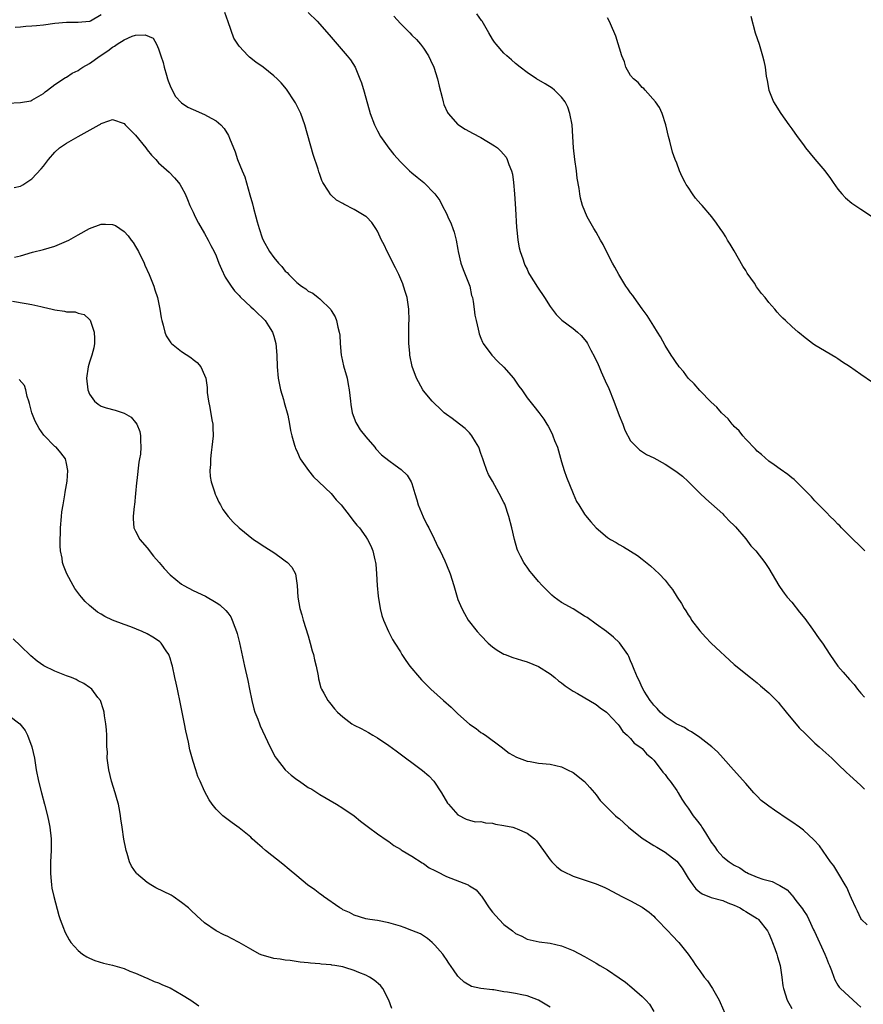
# Model space of a CAD drawing. Units: inches. Extents: x 2505000 to 2508000, y 1551000 to 1554000.
# Drawn here: x 2507187 to 2507333, y 1551872 to 1552043 of the extents above; entities that cross this region are included whole.
import ezdxf

# ---------------------------------------------------------------- set-up
doc = ezdxf.new("R2010")
doc.units = ezdxf.units.IN
doc.header["$MEASUREMENT"] = 0
doc.layers.add('LD25051551_10ft', color=140, linetype='Continuous')

msp = doc.modelspace()

# ---------------------------------------------------------------- linework, layer by layer
at = {"layer": 'LD25051551_10ft'}
for points, elevation in [([(2507201, 1552044.12), (2507199.14, 1552043), (2507199, 1552042.94), (2507197, 1552042.75), (2507195, 1552042.77), (2507193, 1552042.6), (2507191, 1552042.32), (2507189.78, 1552042.22), (2507189, 1552042.13), (2507187.91, 1552042.09), (2507187, 1552041.96), (2507186.11, 1552041.89)], 7230), ([(2507334.06, 1551886.06), (2507333.13, 1551887), (2507333, 1551887.18), (2507332.43, 1551888.43), (2507332.14, 1551889), (2507331.37, 1551890.63), (2507331.16, 1551891.16), (2507331, 1551891.45), (2507330.57, 1551892.57), (2507330.29, 1551893), (2507329.16, 1551894.84), (2507328.3, 1551896.3), (2507327.71, 1551897), (2507325.78, 1551899.78), (2507324.85, 1551900.85), (2507323, 1551902.49), (2507322.34, 1551903), (2507321, 1551903.94), (2507320.34, 1551904.34), (2507318, 1551906), (2507317, 1551906.67), (2507316.54, 1551907), (2507315.67, 1551907.67), (2507315, 1551908.39), (2507314.69, 1551908.69), (2507314.42, 1551909), (2507313, 1551910.6), (2507310.84, 1551913), (2507309.08, 1551915), (2507308.1, 1551916.1), (2507307.11, 1551917), (2507305, 1551918.61), (2507303.6, 1551919.6), (2507303, 1551919.87), (2507302.36, 1551920.36), (2507301, 1551920.93), (2507300.88, 1551921), (2507299, 1551922.27), (2507298.11, 1551923), (2507297.62, 1551923.62), (2507297, 1551924.21), (2507296.7, 1551924.7), (2507296.41, 1551925), (2507295.33, 1551926.67), (2507295, 1551927.27), (2507294.5, 1551928.5), (2507294.19, 1551929), (2507293.61, 1551930.39), (2507293.29, 1551931.29), (2507293, 1551931.93), (2507292.69, 1551932.69), (2507292.5, 1551933), (2507291.05, 1551935.05), (2507290.02, 1551936.02), (2507288.78, 1551937), (2507287, 1551938.27), (2507285.42, 1551939.42), (2507285, 1551939.7), (2507284.2, 1551940.2), (2507283, 1551940.92), (2507281, 1551942.07), (2507279.7, 1551943), (2507279.32, 1551943.32), (2507279, 1551943.61), (2507278.3, 1551944.3), (2507277.65, 1551945), (2507277, 1551945.72), (2507275.91, 1551947), (2507275.51, 1551947.51), (2507275, 1551948.18), (2507274.66, 1551948.66), (2507274.44, 1551949), (2507273.88, 1551950.12), (2507273.42, 1551951), (2507273.3, 1551951.3), (2507272.82, 1551953), (2507272.36, 1551955), (2507271.83, 1551957), (2507271.12, 1551959.12), (2507271, 1551959.4), (2507270.15, 1551961), (2507269, 1551963.09), (2507268.29, 1551964.29), (2507268.02, 1551965), (2507267.52, 1551966.48), (2507267.31, 1551967), (2507267, 1551967.95), (2507266.62, 1551969), (2507266.03, 1551969.97), (2507265.44, 1551971), (2507265.25, 1551971.25), (2507265, 1551971.51), (2507264.25, 1551972.25), (2507263.26, 1551973), (2507261.99, 1551973.99), (2507261, 1551974.69), (2507260.61, 1551975), (2507259.81, 1551975.81), (2507259, 1551976.54), (2507258.52, 1551977), (2507257, 1551978.83), (2507256.88, 1551979), (2507255.81, 1551981), (2507255.06, 1551983.06), (2507254.65, 1551985), (2507254.64, 1551985.36), (2507254.47, 1551987), (2507254.44, 1551988.44), (2507254.48, 1551989), (2507254.48, 1551990.48), (2507254.5, 1551991), (2507254.44, 1551993), (2507254.16, 1551995), (2507253.9, 1551995.9), (2507253.56, 1551997), (2507253.4, 1551997.4), (2507252.72, 1551999), (2507252.17, 1552000.16), (2507250.7, 1552003), (2507250.16, 1552004.16), (2507249.73, 1552005), (2507249, 1552006.54), (2507248.74, 1552007), (2507248.03, 1552008.03), (2507247.09, 1552009), (2507247, 1552009.07), (2507245, 1552010.31), (2507243.2, 1552011.2), (2507243, 1552011.35), (2507241.92, 1552011.92), (2507241, 1552012.77), (2507240.87, 1552012.87), (2507240.78, 1552013), (2507240.51, 1552013.49), (2507239.55, 1552015), (2507239.35, 1552015.35), (2507239, 1552016.35), (2507238.82, 1552016.82), (2507238.69, 1552017.31), (2507237.85, 1552019.85), (2507236.42, 1552025), (2507235.72, 1552027), (2507234.8, 1552028.8), (2507234.68, 1552029), (2507233.19, 1552031.19), (2507232.28, 1552032.28), (2507231.57, 1552033), (2507231, 1552033.54), (2507229.14, 1552035), (2507227.9, 1552035.9), (2507226.78, 1552036.78), (2507226.56, 1552037), (2507225, 1552038.69), (2507224.78, 1552039), (2507224.08, 1552040.08), (2507223.11, 1552042.89), (2507222.5, 1552044.5)], 7230), ([(2507237, 1552044.54), (2507238.57, 1552043), (2507240.61, 1552040.61), (2507243.76, 1552037), (2507244.31, 1552036.31), (2507245.12, 1552035), (2507245.98, 1552033), (2507246.27, 1552032.27), (2507246.73, 1552030.73), (2507247.76, 1552027), (2507248.48, 1552025), (2507249, 1552023.98), (2507249.57, 1552023), (2507250.98, 1552020.98), (2507251.85, 1552019.85), (2507253, 1552018.57), (2507254.58, 1552017), (2507255, 1552016.64), (2507255.94, 1552015.94), (2507257.05, 1552015), (2507259, 1552013), (2507259.84, 1552011.84), (2507260.24, 1552011), (2507261, 1552009.62), (2507261.27, 1552009), (2507261.82, 1552007.82), (2507262.12, 1552007), (2507262.34, 1552006.34), (2507262.69, 1552005), (2507263, 1552003.38), (2507263.06, 1552003), (2507263.53, 1552001), (2507263.89, 1551999.89), (2507264.28, 1551999), (2507265.04, 1551997), (2507265.38, 1551995.38), (2507265.51, 1551995), (2507265.67, 1551994.33), (2507265.83, 1551993), (2507265.94, 1551991.94), (2507266.14, 1551991), (2507266.51, 1551989.49), (2507266.6, 1551989), (2507266.69, 1551988.69), (2507267, 1551987.95), (2507267.25, 1551987.25), (2507267.4, 1551987), (2507268.9, 1551985), (2507269.91, 1551983.91), (2507271, 1551982.91), (2507272.64, 1551981), (2507273.59, 1551979.59), (2507274.07, 1551979), (2507275, 1551977.62), (2507275.48, 1551977), (2507276.17, 1551976.17), (2507277.05, 1551975.05), (2507277.9, 1551973.9), (2507278.43, 1551973), (2507278.65, 1551972.65), (2507279.36, 1551971.36), (2507279.51, 1551971), (2507279.8, 1551970.2), (2507280.27, 1551969), (2507281, 1551966.45), (2507281.44, 1551965), (2507281.83, 1551963.83), (2507282.99, 1551960.99), (2507283.61, 1551959.61), (2507283.98, 1551959), (2507285, 1551957.37), (2507285.15, 1551957.15), (2507286.07, 1551956.07), (2507287, 1551955.02), (2507289, 1551953.32), (2507289.51, 1551953), (2507290.47, 1551952.47), (2507291, 1551952.13), (2507291.74, 1551951.74), (2507293, 1551950.97), (2507294.19, 1551950.19), (2507295, 1551949.57), (2507296.43, 1551948.43), (2507297.97, 1551947), (2507299, 1551945.9), (2507299.72, 1551945), (2507300.3, 1551944.3), (2507301.1, 1551943), (2507301.86, 1551941.86), (2507302.31, 1551941), (2507302.6, 1551940.6), (2507303, 1551939.93), (2507303.37, 1551939.37), (2507303.6, 1551939), (2507305, 1551937.12), (2507306, 1551936), (2507307, 1551934.99), (2507311, 1551931.29), (2507313.84, 1551929), (2507315, 1551928.1), (2507315.58, 1551927.58), (2507317, 1551926.37), (2507317.68, 1551925.68), (2507318.66, 1551924.66), (2507319, 1551924.27), (2507319.57, 1551923.57), (2507320.01, 1551923), (2507322.3, 1551920.3), (2507323.29, 1551919.29), (2507325, 1551917.63), (2507325.75, 1551917), (2507326.38, 1551916.38), (2507327.95, 1551915), (2507329, 1551913.99), (2507330.5, 1551912.5), (2507331, 1551912.08), (2507333, 1551910.27), (2507333.63, 1551909.63)], 7240), ([(2507251.88, 1552043.88), (2507253, 1552042.61), (2507254.63, 1552041), (2507255, 1552040.58), (2507255.81, 1552039.81), (2507256.51, 1552039), (2507257, 1552038.31), (2507257.89, 1552037), (2507258.26, 1552036.26), (2507258.81, 1552035), (2507259.43, 1552033), (2507259.72, 1552031.72), (2507260.26, 1552029.74), (2507260.42, 1552029), (2507260.56, 1552028.56), (2507261.17, 1552027.17), (2507261.28, 1552027), (2507263, 1552025.06), (2507263.07, 1552025), (2507264.23, 1552024.23), (2507265, 1552023.86), (2507265.54, 1552023.54), (2507267, 1552022.82), (2507269.37, 1552021.37), (2507269.85, 1552021), (2507270.45, 1552020.45), (2507271.37, 1552019.37), (2507271.57, 1552019), (2507271.86, 1552018.14), (2507272.32, 1552017), (2507272.45, 1552016.45), (2507272.66, 1552015), (2507272.82, 1552013), (2507273, 1552010.41), (2507273.19, 1552007.19), (2507273.25, 1552006.75), (2507273.41, 1552005), (2507273.63, 1552003.63), (2507273.82, 1552003), (2507274.28, 1552001.72), (2507274.48, 1552001), (2507274.63, 1552000.63), (2507275, 1551999.93), (2507275.28, 1551999.28), (2507275.43, 1551999), (2507276.8, 1551996.8), (2507278.01, 1551995), (2507279, 1551993.44), (2507280.05, 1551992.05), (2507281.07, 1551991.07), (2507283, 1551989.65), (2507283.78, 1551989), (2507284.42, 1551988.42), (2507285.32, 1551987.32), (2507285.52, 1551987), (2507286.11, 1551985.89), (2507286.74, 1551984.74), (2507287.37, 1551983.37), (2507287.51, 1551983), (2507287.88, 1551982.12), (2507288.56, 1551980.56), (2507289.19, 1551979.19), (2507290.07, 1551977), (2507291, 1551974.5), (2507291.64, 1551973), (2507291.99, 1551971.99), (2507293, 1551970.14), (2507294.06, 1551969), (2507294.55, 1551968.55), (2507295.77, 1551967.77), (2507297, 1551967.16), (2507299, 1551966.06), (2507300.87, 1551964.87), (2507302, 1551964), (2507303, 1551963.07), (2507305, 1551961.04), (2507306.04, 1551960.04), (2507309, 1551957.44), (2507309.21, 1551957.21), (2507309.44, 1551957), (2507310.19, 1551956.19), (2507311, 1551955.42), (2507311.19, 1551955.19), (2507313, 1551953.11), (2507313.9, 1551951.9), (2507314.75, 1551951), (2507316.31, 1551949), (2507317, 1551947.97), (2507318.73, 1551945), (2507318.84, 1551944.84), (2507319, 1551944.65), (2507319.68, 1551943.68), (2507320.19, 1551943), (2507321, 1551942.09), (2507322.35, 1551940.35), (2507323.24, 1551939.24), (2507324.59, 1551937.41), (2507325.75, 1551935.75), (2507326.31, 1551935), (2507327.6, 1551933), (2507329, 1551930.99), (2507329.94, 1551929.94), (2507331, 1551928.69), (2507331.81, 1551927.81), (2507332.41, 1551927), (2507333, 1551926.29), (2507333.61, 1551925.61)], 7250), ([(2507333.67, 1551951), (2507333.34, 1551951.34), (2507331, 1551953.63), (2507329.65, 1551955), (2507329.34, 1551955.34), (2507329, 1551955.66), (2507328.37, 1551956.37), (2507327.67, 1551957), (2507327, 1551957.65), (2507326.35, 1551958.35), (2507325, 1551959.71), (2507324.4, 1551960.4), (2507323.84, 1551961), (2507321.81, 1551963), (2507321.39, 1551963.39), (2507321, 1551963.69), (2507320.29, 1551964.29), (2507319, 1551965.18), (2507317.95, 1551965.95), (2507317, 1551966.59), (2507315.73, 1551967.73), (2507315, 1551968.32), (2507314.7, 1551968.7), (2507313, 1551970.44), (2507312.49, 1551971), (2507311.85, 1551971.85), (2507311, 1551972.62), (2507310.83, 1551972.83), (2507310.62, 1551973), (2507309.94, 1551973.94), (2507308.79, 1551975), (2507307.98, 1551975.98), (2507307, 1551976.84), (2507305, 1551978.85), (2507304.02, 1551980.02), (2507303, 1551981.03), (2507302.18, 1551982.18), (2507301.44, 1551983), (2507301.27, 1551983.27), (2507301, 1551983.57), (2507300.44, 1551984.44), (2507300.02, 1551985), (2507299, 1551986.66), (2507298.19, 1551988.2), (2507297.69, 1551989), (2507297, 1551990.01), (2507295.87, 1551991.87), (2507295, 1551993.06), (2507293.61, 1551995), (2507293.38, 1551995.38), (2507293, 1551995.82), (2507292.53, 1551996.53), (2507292.17, 1551997), (2507290.92, 1551999), (2507290.28, 1552000.28), (2507289.84, 1552001), (2507288.81, 1552003), (2507288.2, 1552004.2), (2507287.77, 1552005), (2507287, 1552006.37), (2507286.59, 1552007), (2507285.43, 1552009), (2507284.63, 1552011), (2507284.28, 1552012.28), (2507284.15, 1552013), (2507284.04, 1552013.96), (2507283.72, 1552015.72), (2507283.58, 1552017), (2507283.3, 1552019), (2507283.09, 1552021), (2507282.97, 1552023), (2507282.82, 1552025), (2507282.45, 1552027), (2507282.07, 1552028.07), (2507281.61, 1552029), (2507281, 1552029.82), (2507279.8, 1552031), (2507279.37, 1552031.37), (2507278.14, 1552032.14), (2507276.64, 1552033), (2507275, 1552034.1), (2507273.8, 1552035), (2507273, 1552035.67), (2507272.3, 1552036.3), (2507271.47, 1552037), (2507271, 1552037.44), (2507269.63, 1552039), (2507269.35, 1552039.35), (2507269, 1552039.86), (2507268.38, 1552041), (2507267.19, 1552043), (2507267.1, 1552043.1), (2507266.27, 1552044.27)], 7260), ([(2507335, 1551980.23), (2507333, 1551981.65), (2507331, 1551983.03), (2507329.81, 1551983.81), (2507329, 1551984.37), (2507328.62, 1551984.62), (2507325, 1551986.74), (2507324.61, 1551987), (2507323, 1551988.25), (2507322.6, 1551988.6), (2507322.08, 1551989), (2507321, 1551989.97), (2507319.93, 1551991), (2507319.44, 1551991.44), (2507319, 1551991.88), (2507318.47, 1551992.47), (2507318.02, 1551993), (2507317, 1551994.14), (2507316.35, 1551995), (2507315.73, 1551995.73), (2507314.89, 1551996.89), (2507314.5, 1551997.5), (2507313.27, 1551999.27), (2507313, 1551999.73), (2507312.48, 1552000.48), (2507311, 1552003.11), (2507310.29, 1552004.29), (2507309.83, 1552005), (2507309.54, 1552005.54), (2507309, 1552006.39), (2507308.58, 1552007), (2507307.92, 1552007.92), (2507307.12, 1552009), (2507305.41, 1552011), (2507305.2, 1552011.2), (2507304.24, 1552012.24), (2507303.77, 1552013), (2507303, 1552014.16), (2507302.64, 1552014.65), (2507302.47, 1552015), (2507301.95, 1552015.95), (2507301.49, 1552017), (2507301, 1552018.32), (2507300.71, 1552019), (2507300.27, 1552020.27), (2507299.81, 1552022.19), (2507299.59, 1552023), (2507299.11, 1552025), (2507298.45, 1552027), (2507298.01, 1552028.01), (2507297.29, 1552029), (2507295.53, 1552031), (2507295.3, 1552031.3), (2507295, 1552031.47), (2507294.33, 1552032.33), (2507293.5, 1552033), (2507293, 1552033.58), (2507292.17, 1552035), (2507291.92, 1552035.92), (2507291.48, 1552037), (2507290.43, 1552040.43), (2507289.48, 1552042.52), (2507289.21, 1552043.21), (2507289, 1552043.56)], 7270), ([(2507313.88, 1552043.88), (2507314.66, 1552041), (2507315.32, 1552039), (2507315.93, 1552037), (2507316.13, 1552036.13), (2507316.35, 1552035), (2507316.56, 1552033.44), (2507316.71, 1552032.71), (2507317.03, 1552031), (2507317.83, 1552029), (2507319.09, 1552027), (2507320.49, 1552025), (2507321, 1552024.33), (2507321.91, 1552023), (2507323, 1552021.51), (2507323.4, 1552021), (2507325, 1552019.03), (2507326.72, 1552017), (2507327.69, 1552015.69), (2507328.16, 1552015), (2507329, 1552013.82), (2507329.66, 1552013), (2507330.3, 1552012.3), (2507331.41, 1552011.41), (2507333, 1552010.34), (2507335.01, 1552009)], 7280), ([(2507184.76, 1552028.76), (2507187, 1552028.86), (2507188.8, 1552029.2), (2507189, 1552029.27), (2507191, 1552030.47), (2507191.28, 1552030.72), (2507191.68, 1552031), (2507193, 1552032), (2507194.8, 1552033.2), (2507195, 1552033.3), (2507196, 1552034), (2507197, 1552034.46), (2507197.31, 1552034.69), (2507197.82, 1552035), (2507199, 1552035.64), (2507200.86, 1552037), (2507202.17, 1552037.83), (2507203, 1552038.49), (2507203.35, 1552038.65), (2507203.79, 1552039), (2507205, 1552039.78), (2507206.4, 1552040.4), (2507207, 1552040.57), (2507208.64, 1552040.64), (2507210.03, 1552040.03), (2507210.65, 1552039), (2507211, 1552038.22), (2507211.37, 1552037), (2507211.82, 1552035.82), (2507211.95, 1552035), (2507212.35, 1552033.65), (2507212.57, 1552033), (2507212.67, 1552032.67), (2507213, 1552031.76), (2507213.23, 1552031.23), (2507213.94, 1552029.94), (2507214.89, 1552028.89), (2507215, 1552028.8), (2507216.09, 1552028.09), (2507217, 1552027.66), (2507219, 1552026.82), (2507219.47, 1552026.53), (2507221, 1552025.69), (2507221.79, 1552025), (2507222.39, 1552024.39), (2507223.14, 1552023.14), (2507223.31, 1552022.69), (2507224.32, 1552020.32), (2507224.73, 1552019), (2507225.51, 1552017), (2507225.95, 1552015.95), (2507226.87, 1552012.87), (2507227.29, 1552011.29), (2507227.46, 1552010.54), (2507227.87, 1552009), (2507228.15, 1552008.15), (2507228.44, 1552007), (2507229, 1552005.39), (2507229.15, 1552005), (2507230.25, 1552003), (2507231, 1552001.94), (2507231.8, 1552001), (2507232.39, 1552000.39), (2507233, 1551999.59), (2507233.33, 1551999.33), (2507233.61, 1551999), (2507235, 1551997.62), (2507235.81, 1551997), (2507236.55, 1551996.55), (2507237, 1551996.13), (2507237.78, 1551995.78), (2507238.71, 1551995), (2507239, 1551994.78), (2507240.91, 1551992.91), (2507241, 1551992.74), (2507241.68, 1551991.68), (2507241.91, 1551991), (2507242.12, 1551989.88), (2507242.39, 1551989), (2507242.47, 1551988.47), (2507242.53, 1551987), (2507242.72, 1551985), (2507242.76, 1551984.76), (2507243.14, 1551983.14), (2507243.73, 1551981), (2507243.92, 1551979.92), (2507244.13, 1551979), (2507244.34, 1551977), (2507244.42, 1551976.42), (2507244.65, 1551975), (2507245.28, 1551973.28), (2507245.43, 1551973), (2507246.04, 1551972.04), (2507247, 1551970.82), (2507248.55, 1551969), (2507248.74, 1551968.74), (2507249.7, 1551967.7), (2507251, 1551966.68), (2507252.08, 1551965.92), (2507253.14, 1551965.14), (2507254.15, 1551964.15), (2507254.85, 1551963), (2507255, 1551962.7), (2507255.5, 1551961), (2507255.87, 1551959.87), (2507256.08, 1551959), (2507256.95, 1551956.95), (2507257.62, 1551955.62), (2507257.96, 1551955), (2507258.89, 1551953.11), (2507259.59, 1551951.59), (2507259.94, 1551951), (2507260.74, 1551949.26), (2507261, 1551948.57), (2507261.66, 1551947), (2507262.27, 1551945), (2507262.84, 1551943), (2507263, 1551942.57), (2507263.65, 1551941), (2507264.12, 1551940.12), (2507264.78, 1551939), (2507266.36, 1551937), (2507267, 1551936.31), (2507268.26, 1551935), (2507269, 1551934.36), (2507269.79, 1551933.79), (2507271, 1551933.1), (2507271.23, 1551933), (2507272.51, 1551932.51), (2507274.02, 1551932.02), (2507275, 1551931.72), (2507277, 1551930.92), (2507279, 1551929.66), (2507279.84, 1551929), (2507280.47, 1551928.47), (2507281, 1551928.1), (2507281.6, 1551927.6), (2507282.5, 1551927), (2507283, 1551926.67), (2507283.74, 1551926.26), (2507287, 1551924.32), (2507287.73, 1551923.73), (2507288.78, 1551923), (2507289, 1551922.8), (2507290.7, 1551921), (2507290.83, 1551920.83), (2507291, 1551920.65), (2507291.62, 1551919.62), (2507292.41, 1551919), (2507293, 1551918.41), (2507293.62, 1551917.62), (2507294.62, 1551917), (2507294.81, 1551916.81), (2507295, 1551916.67), (2507295.76, 1551915.76), (2507296.7, 1551915), (2507297, 1551914.67), (2507298.31, 1551913), (2507298.6, 1551912.6), (2507299, 1551912.18), (2507299.47, 1551911.47), (2507299.85, 1551911), (2507301, 1551909.38), (2507301.24, 1551909), (2507301.89, 1551907.89), (2507302.49, 1551907), (2507303, 1551906.32), (2507303.89, 1551905), (2507304.38, 1551904.38), (2507305.24, 1551903.24), (2507305.37, 1551903), (2507305.98, 1551902.02), (2507307, 1551900.45), (2507307.61, 1551899.61), (2507308.02, 1551899), (2507309, 1551897.9), (2507310.14, 1551897), (2507310.65, 1551896.65), (2507311, 1551896.43), (2507311.96, 1551895.96), (2507313, 1551895.23), (2507313.17, 1551895.17), (2507313.45, 1551895), (2507315, 1551894.34), (2507315.98, 1551894.02), (2507317.57, 1551893.57), (2507318.71, 1551893), (2507318.92, 1551892.92), (2507320.17, 1551892.17), (2507321, 1551891.19), (2507321.1, 1551891.1), (2507321.72, 1551890.28), (2507322.84, 1551888.84), (2507323, 1551888.53), (2507323.64, 1551887.64), (2507323.96, 1551887), (2507324.78, 1551885.22), (2507324.93, 1551884.93), (2507326.74, 1551881), (2507327, 1551880.29), (2507327.37, 1551879.37), (2507327.55, 1551879), (2507327.89, 1551878.11), (2507328.28, 1551877), (2507328.49, 1551876.5), (2507329, 1551875.59), (2507329.23, 1551875.23), (2507329.44, 1551875), (2507332.36, 1551872.36), (2507333, 1551871.74)], 7220), ([(2507185.89, 1552014.11), (2507187, 1552014.38), (2507187.4, 1552014.6), (2507189, 1552015.64), (2507190.62, 1552017.38), (2507191, 1552017.84), (2507191.85, 1552019), (2507193, 1552020.26), (2507193.77, 1552021), (2507194.5, 1552021.5), (2507195, 1552021.8), (2507197, 1552022.95), (2507200.68, 1552025), (2507200.88, 1552025.12), (2507201, 1552025.23), (2507202.33, 1552025.67), (2507203, 1552025.95), (2507205, 1552025.22), (2507205.2, 1552025), (2507207, 1552023.22), (2507208.77, 1552021), (2507209, 1552020.66), (2507209.74, 1552019.74), (2507210.5, 1552019), (2507211, 1552018.43), (2507212.81, 1552016.81), (2507213.78, 1552015.78), (2507214.45, 1552015), (2507214.69, 1552014.69), (2507215, 1552014.16), (2507215.61, 1552013), (2507216.03, 1552012.03), (2507216.45, 1552011), (2507217, 1552009.86), (2507217.35, 1552009), (2507217.91, 1552007.91), (2507219, 1552006.13), (2507219.61, 1552005), (2507220.05, 1552004.05), (2507220.63, 1552003), (2507221, 1552002.24), (2507221.48, 1552001), (2507221.91, 1551999.91), (2507222.57, 1551998.57), (2507223.6, 1551997), (2507224.17, 1551996.17), (2507225, 1551995.34), (2507225.16, 1551995.16), (2507227, 1551993.42), (2507227.47, 1551993), (2507228.23, 1551992.23), (2507229, 1551991.56), (2507229.53, 1551991), (2507230.11, 1551990.11), (2507230.8, 1551989), (2507231, 1551988.32), (2507231.34, 1551987), (2507231.51, 1551985), (2507231.57, 1551983), (2507231.76, 1551981), (2507232.18, 1551979), (2507232.68, 1551977.32), (2507232.8, 1551976.8), (2507233.44, 1551974.56), (2507233.73, 1551973), (2507233.89, 1551971.89), (2507234.13, 1551971), (2507234.63, 1551969.37), (2507234.72, 1551969), (2507234.8, 1551968.8), (2507235, 1551968.4), (2507235.4, 1551967.4), (2507235.62, 1551967), (2507237.01, 1551965), (2507237.9, 1551963.9), (2507238.85, 1551963), (2507241, 1551961), (2507241.87, 1551959.87), (2507242.74, 1551959), (2507244.3, 1551957), (2507244.56, 1551956.56), (2507245, 1551956.04), (2507245.45, 1551955.45), (2507245.89, 1551955), (2507247, 1551953.46), (2507247.3, 1551953), (2507247.89, 1551951.89), (2507248.21, 1551951), (2507248.56, 1551949.44), (2507248.69, 1551949), (2507248.73, 1551948.73), (2507248.88, 1551947), (2507248.99, 1551944.99), (2507249.15, 1551943.15), (2507249.51, 1551941), (2507249.8, 1551939.8), (2507250.07, 1551939), (2507250.93, 1551937), (2507251.64, 1551935.64), (2507252.02, 1551935), (2507253, 1551933.48), (2507253.28, 1551933), (2507253.95, 1551931.95), (2507254.66, 1551931), (2507256.31, 1551929), (2507256.64, 1551928.64), (2507258.28, 1551927), (2507260.5, 1551925), (2507261.84, 1551923.84), (2507263, 1551922.72), (2507265, 1551920.94), (2507266.17, 1551920.17), (2507267, 1551919.49), (2507267.31, 1551919.31), (2507267.78, 1551919), (2507270.49, 1551917), (2507271.89, 1551915.89), (2507273.18, 1551915.18), (2507275, 1551914.5), (2507275.57, 1551914.43), (2507277, 1551914.17), (2507279, 1551913.97), (2507281, 1551913.49), (2507282.02, 1551913), (2507283, 1551912.5), (2507285, 1551910.94), (2507285.89, 1551909.89), (2507286.73, 1551909), (2507287, 1551908.64), (2507287.68, 1551907.68), (2507288.34, 1551907), (2507290.38, 1551905), (2507290.72, 1551904.72), (2507291, 1551904.54), (2507292.63, 1551903), (2507295, 1551901.12), (2507297, 1551899.87), (2507297.55, 1551899.55), (2507299, 1551898.67), (2507301, 1551897.11), (2507301.93, 1551895.93), (2507303, 1551894.19), (2507303.79, 1551893), (2507304.33, 1551892.33), (2507305, 1551891.74), (2507305.44, 1551891.44), (2507307, 1551890.83), (2507309, 1551890.3), (2507309.89, 1551889.89), (2507311, 1551889.48), (2507312.04, 1551889), (2507312.62, 1551888.62), (2507313, 1551888.41), (2507315, 1551887.17), (2507315.1, 1551887.1), (2507315.21, 1551887), (2507316.75, 1551885), (2507317, 1551884.55), (2507317.45, 1551883.45), (2507317.67, 1551883), (2507318.06, 1551881.94), (2507318.37, 1551881), (2507318.49, 1551880.49), (2507318.96, 1551879), (2507319.26, 1551877), (2507319.45, 1551875.45), (2507319.53, 1551875), (2507320.19, 1551873), (2507321, 1551871.53)], 7210), ([(2507185.96, 1552002.04), (2507187, 1552002.28), (2507189.11, 1552002.89), (2507191, 1552003.36), (2507193, 1552003.94), (2507195, 1552004.79), (2507195.39, 1552005), (2507197, 1552005.91), (2507199, 1552007), (2507201, 1552007.77), (2507201.78, 1552007.78), (2507203, 1552007.71), (2507203.51, 1552007.51), (2507204.24, 1552007), (2507205, 1552006.5), (2507205.73, 1552005.73), (2507206.26, 1552005), (2507206.56, 1552004.56), (2507207, 1552003.87), (2507207.52, 1552003), (2507208.49, 1552001), (2507208.63, 1552000.63), (2507209.37, 1551999), (2507210.18, 1551997), (2507210.37, 1551996.37), (2507210.82, 1551995), (2507211.24, 1551993), (2507211.46, 1551991.46), (2507211.56, 1551991), (2507211.8, 1551990.2), (2507212.07, 1551989), (2507212.34, 1551988.34), (2507213.13, 1551987.13), (2507213.26, 1551987), (2507215, 1551985.65), (2507216.6, 1551984.6), (2507217, 1551984.26), (2507217.71, 1551983.71), (2507218.33, 1551983), (2507219, 1551981.54), (2507219.19, 1551981), (2507219.41, 1551979.41), (2507219.46, 1551978.54), (2507219.65, 1551977), (2507219.91, 1551975.91), (2507220.25, 1551973.75), (2507220.4, 1551973), (2507220.44, 1551972.44), (2507220.46, 1551971), (2507220.25, 1551969), (2507220.12, 1551968.12), (2507219.99, 1551967), (2507219.99, 1551966.01), (2507219.88, 1551965), (2507219.93, 1551963.93), (2507220.13, 1551963), (2507220.73, 1551961.27), (2507220.84, 1551960.84), (2507221, 1551960.51), (2507221.45, 1551959.45), (2507221.73, 1551959), (2507222.18, 1551958.18), (2507223.07, 1551957), (2507223.98, 1551955.98), (2507224.99, 1551955), (2507227.46, 1551953), (2507228.39, 1551952.39), (2507229, 1551952.03), (2507230.53, 1551951), (2507231, 1551950.72), (2507232.03, 1551949.97), (2507233, 1551949.3), (2507233.38, 1551949), (2507234.16, 1551948.16), (2507234.78, 1551947), (2507235.09, 1551945), (2507235.19, 1551943), (2507235.55, 1551941), (2507235.89, 1551939.89), (2507236.14, 1551939), (2507237, 1551936.24), (2507237.35, 1551935), (2507237.68, 1551933.68), (2507237.89, 1551933), (2507238.07, 1551932.07), (2507238.35, 1551931), (2507238.69, 1551929.31), (2507238.78, 1551928.78), (2507239.21, 1551927.21), (2507239.3, 1551927), (2507239.71, 1551926.29), (2507240.4, 1551925), (2507240.66, 1551924.66), (2507241.56, 1551923.56), (2507242.07, 1551923), (2507243, 1551922.18), (2507244.58, 1551921), (2507245, 1551920.75), (2507246.16, 1551920.16), (2507247.46, 1551919.46), (2507248.22, 1551919), (2507249, 1551918.54), (2507251, 1551917.21), (2507252.29, 1551916.29), (2507256.87, 1551912.87), (2507257.94, 1551911.94), (2507258.84, 1551911), (2507260.17, 1551909), (2507261.19, 1551907.19), (2507261.38, 1551907), (2507263, 1551905.17), (2507264.42, 1551904.42), (2507265, 1551904.27), (2507265.97, 1551903.97), (2507267, 1551904.02), (2507267.76, 1551903.76), (2507269, 1551903.71), (2507269.55, 1551903.55), (2507271, 1551903.32), (2507272.52, 1551903), (2507273, 1551902.87), (2507273.26, 1551902.74), (2507275, 1551902), (2507276.29, 1551901), (2507276.64, 1551900.64), (2507277.84, 1551899), (2507279, 1551897.34), (2507279.3, 1551897), (2507280.16, 1551896.16), (2507281, 1551895.53), (2507281.31, 1551895.31), (2507283, 1551894.52), (2507285.63, 1551893.63), (2507287, 1551893.19), (2507288.53, 1551892.53), (2507289, 1551892.31), (2507291.48, 1551891), (2507293, 1551890.26), (2507295, 1551889.15), (2507296.24, 1551888.24), (2507297, 1551887.56), (2507297.28, 1551887.28), (2507297.57, 1551887), (2507299.48, 1551885), (2507300.2, 1551884.2), (2507301.38, 1551883), (2507302.98, 1551880.98), (2507303.81, 1551879.81), (2507304.32, 1551879), (2507305, 1551878.06), (2507305.79, 1551877), (2507306.33, 1551876.33), (2507307.23, 1551875), (2507308.38, 1551873), (2507308.58, 1551872.58), (2507309.78, 1551869.78)], 7200), ([(2507185.63, 1551994.37), (2507188.02, 1551993.98), (2507189, 1551993.8), (2507190.55, 1551993.45), (2507191, 1551993.36), (2507192.53, 1551993), (2507193, 1551992.87), (2507194.66, 1551992.66), (2507195, 1551992.54), (2507196.51, 1551992.51), (2507197, 1551992.32), (2507198.04, 1551992.04), (2507199, 1551991.21), (2507199.09, 1551991.09), (2507199.82, 1551989), (2507199.87, 1551987.87), (2507199.87, 1551987), (2507199.72, 1551986.28), (2507199.41, 1551985), (2507199, 1551983.76), (2507198.78, 1551983), (2507198.49, 1551981), (2507198.71, 1551979), (2507199, 1551978.24), (2507199.85, 1551977), (2507200.49, 1551976.49), (2507201, 1551976.16), (2507201.87, 1551975.87), (2507203.43, 1551975.43), (2507205, 1551974.9), (2507206.21, 1551974.21), (2507207, 1551973.32), (2507207.24, 1551973), (2507207.74, 1551971.74), (2507207.87, 1551971), (2507207.84, 1551970.16), (2507207.92, 1551969), (2507207.83, 1551967.83), (2507207.7, 1551967), (2507207.57, 1551966.43), (2507207.22, 1551963.22), (2507207.16, 1551962.84), (2507207, 1551960.97), (2507206.8, 1551959), (2507206.75, 1551958.75), (2507206.59, 1551957), (2507206.57, 1551956.57), (2507206.72, 1551955), (2507207, 1551954.41), (2507207.76, 1551953), (2507209, 1551951.52), (2507210.11, 1551950.11), (2507211.07, 1551949), (2507211.94, 1551947.94), (2507213, 1551946.85), (2507215, 1551945.23), (2507215.38, 1551945), (2507217, 1551944.15), (2507219.13, 1551943.13), (2507221, 1551942.07), (2507221.65, 1551941.65), (2507222.68, 1551940.68), (2507223, 1551940.23), (2507223.54, 1551939.54), (2507223.79, 1551939), (2507224.23, 1551937.77), (2507224.56, 1551937), (2507224.67, 1551936.67), (2507225.05, 1551935.05), (2507225.9, 1551931), (2507226.48, 1551928.48), (2507226.8, 1551927), (2507227.21, 1551925), (2507227.56, 1551923.56), (2507227.74, 1551923), (2507228.22, 1551921.78), (2507228.5, 1551921), (2507228.65, 1551920.65), (2507229.91, 1551917.91), (2507230.56, 1551916.56), (2507231.25, 1551915.25), (2507231.42, 1551915), (2507232.98, 1551913), (2507234.05, 1551912.05), (2507235, 1551911.31), (2507235.48, 1551911), (2507237, 1551909.94), (2507237.6, 1551909.6), (2507239, 1551908.7), (2507241.91, 1551907), (2507243, 1551906.34), (2507244.97, 1551904.97), (2507246.08, 1551904.08), (2507247.45, 1551903), (2507249, 1551901.88), (2507250.69, 1551900.69), (2507251, 1551900.52), (2507251.86, 1551899.86), (2507253, 1551899.22), (2507253.12, 1551899.12), (2507253.3, 1551899), (2507255, 1551898), (2507256.81, 1551896.81), (2507257, 1551896.74), (2507257.99, 1551895.99), (2507259, 1551895.5), (2507259.31, 1551895.31), (2507261, 1551894.48), (2507264.75, 1551893), (2507264.92, 1551892.92), (2507265, 1551892.85), (2507266.16, 1551892.16), (2507267, 1551891.14), (2507267.07, 1551891.07), (2507267.3, 1551890.7), (2507268.43, 1551889), (2507269, 1551888.26), (2507270.14, 1551887), (2507271, 1551886.12), (2507272.46, 1551885), (2507273, 1551884.56), (2507274.07, 1551884.07), (2507275, 1551883.59), (2507277.13, 1551883.13), (2507279, 1551882.89), (2507281, 1551882.42), (2507283, 1551881.62), (2507285, 1551880.57), (2507287, 1551879.41), (2507287.65, 1551879), (2507289, 1551878.24), (2507291, 1551876.87), (2507292.09, 1551876.09), (2507293.19, 1551875.19), (2507295, 1551873.6), (2507295.61, 1551873), (2507296.28, 1551872.28), (2507297.03, 1551871.03)], 7190), ([(2507279, 1551871.79), (2507277, 1551873), (2507275, 1551873.74), (2507274.1, 1551873.9), (2507273, 1551874.12), (2507271.63, 1551874.37), (2507271, 1551874.44), (2507269.25, 1551874.75), (2507269, 1551874.76), (2507267, 1551875), (2507265.36, 1551875.36), (2507264.1, 1551876.1), (2507263.15, 1551877), (2507263, 1551877.17), (2507262.23, 1551878.23), (2507261.43, 1551879.43), (2507261, 1551880.04), (2507260.63, 1551880.63), (2507260.35, 1551881), (2507259, 1551882.54), (2507258.55, 1551883), (2507257.72, 1551883.72), (2507257, 1551884.13), (2507256.48, 1551884.48), (2507255, 1551885.11), (2507253.63, 1551885.63), (2507253, 1551885.83), (2507251, 1551886.41), (2507249, 1551886.8), (2507247.67, 1551887), (2507247, 1551887.12), (2507245, 1551887.72), (2507244.18, 1551888.18), (2507243, 1551888.69), (2507242.82, 1551888.82), (2507242.5, 1551889), (2507239.65, 1551891), (2507239.29, 1551891.29), (2507239, 1551891.47), (2507238.14, 1551892.14), (2507236.87, 1551893), (2507235, 1551894.55), (2507233.69, 1551895.69), (2507232.59, 1551896.59), (2507229.59, 1551899), (2507229, 1551899.52), (2507228.19, 1551900.19), (2507227.28, 1551901), (2507227, 1551901.27), (2507225, 1551902.93), (2507223.78, 1551903.78), (2507222.62, 1551904.62), (2507222.15, 1551905), (2507221, 1551906.14), (2507220.33, 1551907), (2507219.78, 1551907.78), (2507219, 1551909.27), (2507218.2, 1551911), (2507217.84, 1551911.84), (2507217.44, 1551913), (2507217, 1551914.42), (2507216.45, 1551916.45), (2507216.21, 1551917.79), (2507215.75, 1551919.75), (2507215.52, 1551921), (2507214.7, 1551925), (2507214.38, 1551926.39), (2507214.27, 1551927), (2507214.03, 1551928.03), (2507213.84, 1551929), (2507213.39, 1551931), (2507213.31, 1551931.31), (2507213, 1551932.39), (2507212.86, 1551932.86), (2507212.8, 1551933), (2507212.34, 1551933.66), (2507211.46, 1551935), (2507211.22, 1551935.22), (2507211, 1551935.38), (2507210.02, 1551936.02), (2507209, 1551936.62), (2507208.16, 1551937), (2507206.18, 1551937.82), (2507205, 1551938.23), (2507203, 1551939), (2507201.63, 1551939.63), (2507201, 1551940.03), (2507200.38, 1551940.38), (2507199, 1551941.51), (2507198.24, 1551942.24), (2507197.61, 1551943), (2507197.32, 1551943.32), (2507196.46, 1551944.46), (2507196.13, 1551945), (2507195.04, 1551947.04), (2507194.47, 1551948.47), (2507194.33, 1551949), (2507194.23, 1551949.77), (2507193.97, 1551951), (2507193.9, 1551951.9), (2507193.89, 1551953), (2507193.93, 1551954.07), (2507193.95, 1551955), (2507194.11, 1551957), (2507194.21, 1551957.79), (2507194.4, 1551959), (2507194.73, 1551960.73), (2507194.79, 1551961.21), (2507195.13, 1551963.13), (2507195.24, 1551965), (2507195, 1551966.21), (2507194.81, 1551967), (2507194.03, 1551968.03), (2507193.19, 1551969), (2507193, 1551969.16), (2507191.08, 1551971.08), (2507190.24, 1551972.24), (2507189.54, 1551973.54), (2507188.97, 1551975), (2507188.58, 1551976.58), (2507188.46, 1551977), (2507188.18, 1551977.82), (2507187.92, 1551979), (2507187.71, 1551979.71), (2507186.8, 1551980.8)], 7180), ([(2507251.53, 1551871.53), (2507251, 1551873.01), (2507249.93, 1551875), (2507249.52, 1551875.52), (2507248.45, 1551876.45), (2507247.61, 1551877), (2507247, 1551877.3), (2507245.78, 1551877.78), (2507245, 1551878.13), (2507243.34, 1551878.66), (2507243, 1551878.75), (2507241.62, 1551879), (2507241.08, 1551879.08), (2507241, 1551879.11), (2507239.23, 1551879.23), (2507239, 1551879.31), (2507237.38, 1551879.38), (2507237, 1551879.47), (2507235.61, 1551879.61), (2507233.86, 1551879.86), (2507233, 1551879.95), (2507232.12, 1551880.12), (2507231, 1551880.22), (2507230.42, 1551880.42), (2507229, 1551880.78), (2507228.53, 1551881), (2507227, 1551881.83), (2507225, 1551882.98), (2507223.67, 1551883.67), (2507223, 1551884.05), (2507222.32, 1551884.32), (2507221, 1551885.03), (2507219, 1551886.41), (2507217.62, 1551887.62), (2507216.59, 1551888.59), (2507216.19, 1551889), (2507215, 1551889.94), (2507213.54, 1551891), (2507213.19, 1551891.19), (2507211.87, 1551891.87), (2507210.51, 1551892.51), (2507209.65, 1551893), (2507209, 1551893.4), (2507207.14, 1551895), (2507207.08, 1551895.08), (2507206.28, 1551896.28), (2507205.97, 1551897), (2507205.54, 1551898.46), (2507205.35, 1551899), (2507205.28, 1551899.28), (2507204.95, 1551900.95), (2507204.67, 1551903), (2507204.45, 1551904.45), (2507204.39, 1551905), (2507204.27, 1551905.73), (2507204.01, 1551907), (2507203.79, 1551907.79), (2507203.47, 1551909), (2507202.84, 1551911), (2507202.34, 1551913), (2507202.21, 1551913.79), (2507202.08, 1551915), (2507202.1, 1551916.1), (2507202.03, 1551917), (2507201.98, 1551918.02), (2507201.99, 1551919), (2507201.93, 1551919.93), (2507201.83, 1551921), (2507201.61, 1551922.39), (2507201.52, 1551923), (2507201.42, 1551923.42), (2507200.88, 1551925), (2507200.47, 1551925.53), (2507199.39, 1551927), (2507199.18, 1551927.18), (2507199, 1551927.28), (2507198, 1551928), (2507197, 1551928.45), (2507196.66, 1551928.66), (2507195.84, 1551929), (2507195, 1551929.32), (2507193, 1551930.11), (2507191.06, 1551931.06), (2507189.88, 1551931.88), (2507188.8, 1551932.8), (2507187, 1551934.54), (2507185.71, 1551935.71)], 7170), ([(2507185, 1551922.45), (2507186.9, 1551921), (2507187.8, 1551919.8), (2507188.24, 1551919), (2507188.99, 1551916.99), (2507189.42, 1551915), (2507189.73, 1551913), (2507190.11, 1551911), (2507190.64, 1551909), (2507191.19, 1551907), (2507191.68, 1551905), (2507191.91, 1551903.91), (2507192.08, 1551903), (2507192.31, 1551901), (2507192.34, 1551899), (2507192.23, 1551897), (2507192.2, 1551895), (2507192.36, 1551893.64), (2507192.39, 1551893), (2507192.44, 1551892.44), (2507192.79, 1551891), (2507193.68, 1551887.68), (2507193.92, 1551887), (2507194.49, 1551885.51), (2507194.66, 1551885), (2507194.76, 1551884.76), (2507195.44, 1551883.44), (2507195.78, 1551883), (2507197, 1551881.59), (2507197.8, 1551881), (2507198.53, 1551880.53), (2507199, 1551880.26), (2507199.9, 1551879.9), (2507201.42, 1551879.42), (2507203, 1551879.09), (2507205, 1551878.49), (2507206, 1551878), (2507207, 1551877.67), (2507208.86, 1551876.86), (2507209, 1551876.81), (2507210.24, 1551876.24), (2507211, 1551875.99), (2507211.65, 1551875.65), (2507213, 1551875.13), (2507215, 1551873.99), (2507216.62, 1551873), (2507217.99, 1551871.99)], 7160)]:
    msp.add_lwpolyline(points, dxfattribs=dict(at, elevation=elevation))

doc.saveas('drawing.dxf')
